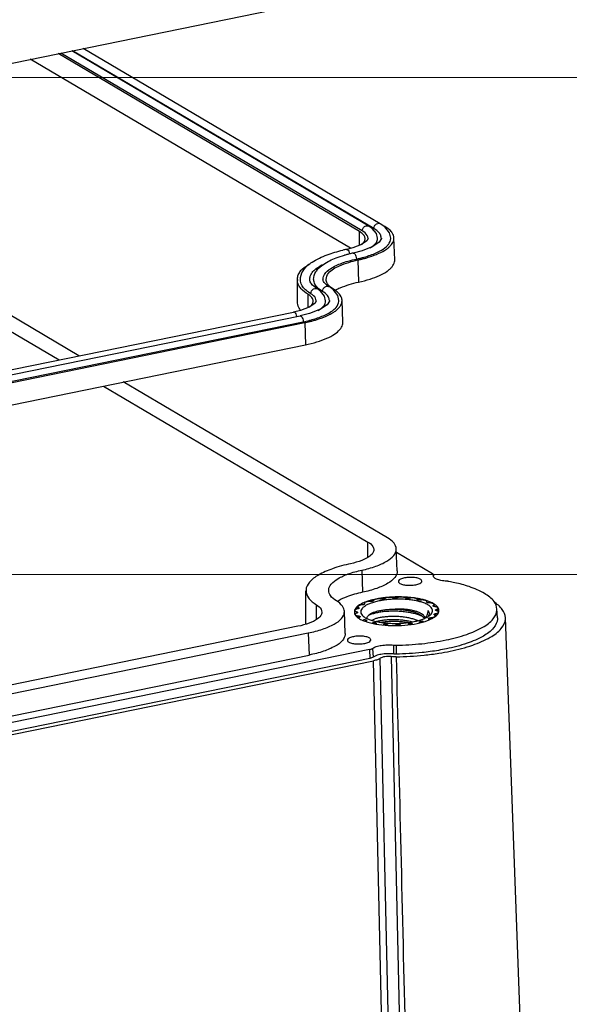
# Model space of a CAD drawing. Units: millimetres. Extents: x 7637 to 8229, y 1239 to 1650.
# Drawn here: x 7987 to 8005, y 1293 to 1324 of the extents above; entities that cross this region are included whole.
import ezdxf

# ---------------------------------------------------------------- set-up
doc = ezdxf.new("R2010")
doc.units = ezdxf.units.MM
doc.layers.add('from', color=7, linetype='Continuous')
doc.styles.add('FFS', font='SIMFANG.TTF', dxfattribs={"width": 0.9})
doc.dimstyles.new('YanXiu', dxfattribs={"dimtxt": 2.5, "dimasz": 2.2, "dimexe": 1, "dimexo": 0.6, "dimgap": 0.66, "dimtad": 0, "dimzin": 1, "dimdsep": 46, "dimtxsty": 'FFS', "dimcen": 0, "dimclrd": 256, "dimclre": 131, "dimclrt": 42, "dimazin": 0, "dimtfac": 1, "dimtofl": 0, "dimtmove": 0, "dimatfit": 3, "dimfxl": 0, "dimlwd": 5, "dimlwe": 5, "dimarcsym": 0})

# ---------------------------------------------------------------- blocks, each defined once
blk = doc.blocks.new('*u152')
at = {"color": 7}
for p, q in [((-3.87, -7.279), (98.303, 13.619)), ((98.181, -1.765), (78.868, 9.644)), ((98.356, -1.729), (79.042, 9.68)), ((98.77, -1.417), (79.742, 9.823)), ((99.098, -1.577), (79.785, 9.831)), ((99.513, -1.266), (80.485, 9.975)), ((97.608, -2.84), (77.09, 9.28)), ((61.521, 0.294), (78.942, -9.997)), ((80.211, -9.737), (62.813, 0.541)), ((98.184, -2.639), (98.181, -1.765)), ((98.981, -1.563), (98.77, -1.417)), ((99.258, -1.894), (98.981, -1.563)), ((99.335, -2.197), (99.258, -1.894)), ((99.797, -1.465), (99.512, -1.265)), ((99.797, -1.434), (99.512, -1.266)), ((100.103, -1.847), (99.797, -1.465)), ((100.185, -2.181), (100.103, -1.847)), ((98.643, -2.366), (98.313, -2.589)), ((99.446, -2.448), (99.026, -2.734)), ((100.435, -3.582), (100.385, -2.171)), ((97.337, -2.909), (97.338, -2.909)), ((97.754, -2.804), (97.338, -2.909)), ((98.313, -2.589), (97.754, -2.804)), ((97.766, -3.15), (97.767, -3.15)), ((98.355, -2.998), (97.767, -3.15)), ((99.026, -2.734), (98.355, -2.998)), ((98.082, -3.585), (98.12, -5.004)), ((94.189, -4.853), (94.189, -6.265)), ((95.484, -5.446), (95.484, -5.446)), ((95.678, -5.586), (95.484, -5.446)), ((95.941, -5.915), (95.678, -5.586)), ((96.235, -5.299), (96.235, -5.299)), ((96.498, -5.493), (96.235, -5.299)), ((96.787, -5.871), (96.498, -5.493)), ((94.887, -6.635), (94.884, -5.787)), ((96.01, -6.203), (95.941, -5.915)), ((96.86, -6.187), (96.787, -5.871)), ((97.111, -7.587), (97.06, -6.176)), ((-1.643, -26.479), (93.956, -6.926)), ((94.39, -6.82), (93.956, -6.926)), ((93.956, -6.926), (93.956, -6.926)), ((94.964, -6.606), (94.39, -6.82)), ((95.311, -6.378), (94.964, -6.606)), ((95.672, -6.754), (94.982, -7.018)), ((96.111, -6.463), (95.672, -6.754)), ((-1.229, -26.724), (94.369, -7.17)), ((-1.023, -27.104), (94.575, -7.55)), ((94.982, -7.018), (94.369, -7.17)), ((94.369, -7.17), (94.369, -7.17)), ((-0.926, -27.161), (94.673, -7.608)), ((94.673, -7.608), (94.711, -9.027)), ((-0.888, -28.58), (94.711, -9.027)), ((81.778, -11.672), (98.719, -21.679)), ((99.965, -21.406), (83.047, -11.412)), ((98.712, -22.651), (98.719, -21.679)), ((100.594, -23.529), (100.533, -22.115)), ((100.543, -22.336), (102.857, -23.703)), ((98.326, -23.482), (98.376, -24.898)), ((102.908, -23.852), (102.914, -23.8)), ((102.914, -23.8), (102.918, -23.778)), ((102.914, -23.8), (102.917, -23.851)), ((94.75, -26.937), (94.751, -24.798)), ((95.42, -26.643), (95.424, -25.702)), ((98.079, -25.958), (98.077, -25.818)), ((98.134, -25.938), (98.133, -25.877)), ((98.494, -25.671), (98.486, -25.675)), ((98.494, -25.67), (98.492, -25.602)), ((98.506, -25.632), (98.512, -25.646)), ((98.506, -25.659), (98.506, -25.632)), ((102.481, -25.529), (102.493, -25.493)), ((102.485, -25.517), (102.485, -25.537)), ((102.494, -25.548), (102.493, -25.493)), ((102.909, -25.74), (102.91, -25.794)), ((102.955, -25.813), (102.953, -25.684)), ((97.27, -27.534), (97.209, -26.12)), ((97.876, -26.281), (97.872, -26.064)), ((97.999, -26.236), (97.997, -26.146)), ((98.057, -26.192), (98.058, -26.194)), ((98.057, -26.192), (98.057, -26.194)), ((98.114, -26.537), (98.112, -26.412)), ((98.16, -25.905), (98.154, -25.92)), ((98.204, -26.489), (98.204, -26.441)), ((98.212, -26.449), (98.213, -26.482)), ((102.95, -26.327), (102.956, -26.312)), ((102.956, -26.34), (102.956, -26.312)), ((102.962, -26.304), (102.963, -26.346)), ((103.047, -26.27), (103.05, -26.421)), ((103.052, -26.04), (103.052, -26.038)), ((103.103, -25.999), (103.104, -26.084)), ((103.214, -26.129), (103.21, -25.917)), ((107.016, -26.535), (106.985, -25.971)), ((94.233, -27.082), (-1.365, -46.635)), ((98.467, -26.718), (98.466, -26.649)), ((98.583, -26.766), (98.581, -26.666)), ((98.596, -26.673), (98.598, -26.772)), ((98.628, -26.703), (98.617, -26.739)), ((98.618, -26.78), (98.617, -26.739)), ((99.025, -26.885), (99.024, -26.834)), ((99.153, -26.912), (99.151, -26.838)), ((99.172, -26.842), (99.173, -26.916)), ((99.238, -26.879), (99.239, -26.93)), ((99.733, -26.992), (99.732, -26.948)), ((99.86, -27.002), (99.859, -26.939)), ((99.883, -26.941), (99.884, -27.004)), ((99.98, -26.968), (99.981, -27.012)), ((100.521, -27.024), (100.521, -26.981)), ((100.636, -27.02), (100.635, -26.959)), ((100.659, -26.959), (100.661, -27.02)), ((100.778, -26.974), (100.779, -27.016)), ((101.313, -26.975), (101.313, -26.93)), ((101.404, -26.962), (101.403, -26.897)), ((101.426, -26.894), (101.427, -26.959)), ((101.555, -26.896), (101.555, -26.941)), ((102.031, -26.852), (102.03, -26.798)), ((102.09, -26.836), (102.088, -26.759)), ((102.107, -26.753), (102.109, -26.83)), ((102.233, -26.741), (102.234, -26.795)), ((102.604, -26.6), (102.597, -26.586)), ((102.618, -26.669), (102.617, -26.63)), ((102.625, -26.665), (102.623, -26.557)), ((102.637, -26.55), (102.639, -26.658)), ((102.748, -26.526), (102.749, -26.601)), ((109.586, -82.412), (107.527, -26.539)), ((-0.618, -47.045), (94.9, -27.508)), ((94.9, -27.508), (94.961, -28.922)), ((100.363, -28.284), (100.366, -28.856)), ((100.518, -28.291), (100.528, -28.862)), ((98.814, -28.574), (-3.349, -49.47)), ((-0.602, -48.468), (94.961, -28.922)), ((98.814, -28.574), (98.834, -29.145)), ((99.015, -28.498), (99.044, -29.065)), ((100.205, -29.021), (101.356, -79.302)), ((98.834, -29.145), (-3.328, -50.041)), ((-3.078, -50.187), (99.08, -29.292)), ((99.206, -34.751), (99.08, -29.292)), ((100.654, -79.412), (99.5, -29.133)), ((100.235, -79.573), (99.206, -34.751))]:
    blk.add_line(p, q, dxfattribs=at)
for points in [[(98.735, -2.202), (98.735, -2.22), (98.643, -2.366)], [(99.585, -2.184), (99.584, -2.217), (99.446, -2.448)], [(95.41, -6.207), (95.41, -6.226), (95.311, -6.378)], [(96.26, -6.188), (96.259, -6.223), (96.111, -6.463)]]:
    blk.add_lwpolyline(points, dxfattribs=at)
for centre, radius, start, end in [((99.846, -2.19), 0.539, 353.73644, 2.0021), ((99.698, -13.955), 11.296, 102.06324, 103.19702), ((99.737, -12.375), 9.433, 102.05697, 103.53963), ((97.821, -1.125), 1.988, 301.43275, 307.07516), ((99.388, -10.958), 7.974, 104.22025, 105.83282), ((99.55, -11.59), 8.627, 103.55299, 104.23139), ((96.156, 5.026), 8.746, 282.04172, 283.94107), ((96.176, 5.333), 9.12, 282.06209, 283.36751), ((96.469, 3.758), 7.441, 283.95465, 285.62893), ((96.376, 4.493), 8.256, 283.36633, 284.87447), ((96.376, -4.948), 1.16, 142.97202, 148.67286), ((95.093, -4.833), 0.892, 181.19337, 184.95459), ((96.344, -4.486), 1.226, 227.4774, 228.28494), ((96.96, -4.523), 1.028, 223.83709, 227.35442), ((96.539, -6.195), 0.522, 0.42726, 2.09692), ((94.388, -4.943), 2.203, 300.98792, 305.37649), ((92.832, 1.012), 8.738, 281.50738, 284.07685), ((92.835, 1.396), 9.19, 281.53688, 283.48535), ((93.161, -0.319), 7.367, 284.11556, 285.67406), ((93.056, 0.467), 8.234, 283.49876, 284.89263), ((93.423, -1.242), 6.408, 285.64287, 288.8769), ((101.642, -36.141), 12.147, 77.44769, 79.24984), ((100.571, -32.044), 6.841, 96.55817, 98.60905), ((100.646, -32.698), 7.499, 94.7025, 96.55874), ((100.681, -33.094), 7.896, 92.54715, 94.71571), ((100.683, -33.141), 7.943, 90.68574, 92.54763), ((100.683, -33.176), 7.978, 88.58845, 90.68575), ((100.691, -32.911), 7.713, 86.71119, 88.60003), ((100.719, -32.424), 7.225, 84.73455, 86.71049), ((100.762, -31.968), 6.768, 82.06422, 84.73989), ((98.161, -27.642), 2.564, 120.84796, 123.15639), ((98.879, -26.85), 1.335, 126.03124, 128.02684), ((99.602, -28.27), 2.935, 110.65258, 112.63227), ((99.325, -27.305), 1.833, 117.22371, 117.69983), ((100.135, -29.876), 4.627, 103.39286, 106.00872), ((100.105, -29.361), 4.036, 105.5808, 105.86213), ((100.313, -30.618), 5.391, 101.53797, 103.40575), ((100.474, -31.408), 6.197, 98.5982, 101.53342), ((100.569, -31.577), 6.302, 97.8685, 98.07754), ((100.674, -32.657), 7.387, 91.551, 91.73902), ((100.709, -31.913), 6.642, 85.32653, 85.52836), ((100.872, -31.184), 5.976, 80.25552, 82.07579), ((101.04, -30.212), 4.989, 77.7482, 80.26662), ((101.017, -29.81), 4.516, 77.96524, 78.22627), ((101.454, -28.572), 3.297, 71.32299, 73.31662), ((101.676, -27.601), 2.207, 67.26765, 67.68841), ((102.405, -26.336), 0.74, 47.36726, 48.23884), ((102.093, -27.11), 1.697, 58.76987, 60.63991), ((98.169, -26.138), 0.32, 164.03239, 166.13744), ((98.269, -26.148), 0.421, 197.36313, 204.06596), ((98.252, -26.156), 0.402, 204.09173, 206.63335), ((98.344, -26.156), 0.289, 185.44481, 187.07723), ((98.01, -25.637), 0.329, 279.18599, 282.15782), ((98.598, -26.295), 0.581, 139.79222, 140.8162), ((98.705, -25.896), 0.74, 227.36726, 228.23884), ((101.334, -28.254), 2.004, 63.4164, 67.25775), ((102.512, -25.937), 0.581, 319.79222, 320.8162), ((102.292, -25.462), 1.235, 307.14575, 308.06548), ((102.766, -26.076), 0.289, 5.44481, 7.07723), ((102.857, -26.076), 0.402, 24.09471, 26.63336), ((102.942, -26.095), 0.318, 341.22194, 346.14423), ((102.869, -26.084), 0.393, 356.18097, 2.52716), ((99.078, -25.015), 1.821, 239.45839, 240.60477), ((99.254, -24.704), 2.177, 240.59889, 244.48576), ((99.434, -24.631), 2.207, 247.26765, 247.68841), ((100.093, -22.422), 4.516, 257.96524, 258.22627), ((100.4, -20.319), 6.642, 265.32653, 265.52836), ((100.435, -19.575), 7.387, 271.551, 271.73902), ((100.541, -20.655), 6.302, 277.8685, 278.07754), ((101.004, -22.871), 4.036, 285.5808, 285.86213), ((102.17, -26.558), 0.193, 357.98231, 1.18405), ((101.785, -24.927), 1.833, 297.22371, 297.69983)]:
    blk.add_arc(centre, radius, start, end, dxfattribs=at)
for points, start_tangent, end_tangent in [([(99.274, -1.272), (99.436, -1.239), (99.512, -1.266)], (0.875187, 0.483784), (0.86364, -0.504109)), ([(98.48, -2.035), (98.469, -2.017), (98.398, -1.929), (98.181, -1.765)], (-0.515918, 0.856638), (-0.861, 0.508605)), ([(98.356, -1.729), (98.403, -1.553), (98.532, -1.424), (98.694, -1.391), (98.769, -1.418)], (-0.018287, 0.999833), (0.863798, -0.503838)), ([(98.728, -2.202), (98.676, -2.018), (98.356, -1.729)], (-0.065435, 0.997857), (-0.861, 0.508605)), ([(99.098, -1.577), (99.145, -1.401), (99.274, -1.272)], (-0.018287, 0.999833), (0.875187, 0.483784)), ([(99.437, -1.841), (99.098, -1.577)], (-0.641208, 0.767367), (-0.861, 0.508605)), ([(99.509, -1.948), (99.437, -1.841)], (-0.466191, 0.884684), (-0.641208, 0.767367)), ([(100.057, -1.616), (99.797, -1.434)], (-0.766184, 0.642621), (-0.861, 0.508605)), ([(100.24, -1.803), (100.157, -1.708), (100.057, -1.616)], (-0.607978, 0.793954), (-0.766184, 0.642621)), ([(100.385, -2.171), (100.384, -2.153), (100.351, -2.001), (100.275, -1.852), (100.24, -1.803)], (-0.035422, 0.999372), (-0.607978, 0.793954)), ([(98.309, -2.597), (98.436, -2.471), (98.528, -2.289), (98.535, -2.22)], (0.780278, 0.625433), (0.000127, 1)), ([(98.535, -2.22), (98.535, -2.198), (98.515, -2.106), (98.48, -2.035)], (0.000127, 1), (-0.515918, 0.856638)), ([(99.185, -2.564), (99.313, -2.343), (99.327, -2.198)], (0.671737, 0.74079), (-0.050261, 0.998736)), ([(99.576, -2.185), (99.509, -1.948)], (-0.06515, 0.997875), (-0.466191, 0.884684)), ([(99.976, -2.654), (100.028, -2.593), (100.185, -2.206), (100.185, -2.181)], (0.668785, 0.743456), (-0.035207, 0.99938)), ([(100.067, -2.767), (100.081, -2.754), (100.22, -2.607), (100.373, -2.305), (100.382, -2.249)], (0.749932, 0.661515), (0.108696, 0.994075)), ([(94.993, -3.834), (95.139, -3.731), (96.103, -3.259), (97.119, -2.958)], (0.799056, 0.601256), (0.973551, 0.228469)), ([(97.338, -2.91), (97.348, -2.907), (97.442, -2.96), (97.451, -2.97)], (0.956205, 0.292696), (0.637486, -0.770462)), ([(97.451, -2.97), (97.52, -3.105)], (0.637486, -0.770462), (0.300232, -0.953866)), ([(97.52, -3.105), (97.541, -3.189)], (0.300232, -0.953866), (0.187245, -0.982313)), ([(97.767, -3.151), (97.777, -3.148), (97.871, -3.201), (97.949, -3.346), (97.981, -3.528)], (0.955953, 0.29352), (0.018287, -0.999833)), ([(98.473, -3.408), (98.887, -3.277), (99.586, -2.957), (99.976, -2.654)], (0.962942, 0.269709), (0.668785, 0.743456)), ([(98.495, -3.486), (98.811, -3.395), (99.424, -3.163), (99.901, -2.897), (100.067, -2.767)], (0.966435, 0.256909), (0.749932, 0.661515)), ([(99.02, -2.711), (99.185, -2.564)], (0.797404, 0.603446), (0.671737, 0.74079)), ([(95.45, -4.249), (95.863, -3.872), (96.692, -3.457)], (0.601543, 0.79884), (0.936701, 0.350131)), ([(95.848, -4.84), (95.872, -4.644), (96.232, -4.209), (96.958, -3.826), (97.981, -3.528)], (-0.044212, 0.999022), (0.977882, 0.20916)), ([(96.049, -4.841), (96.196, -4.438), (96.903, -3.954), (98.082, -3.585)], (0.03893, 0.999242), (0.977882, 0.20916)), ([(96.692, -3.457), (97.212, -3.287)], (0.936701, 0.350131), (0.961995, 0.273068)), ([(98.12, -5.004), (98.853, -4.813), (99.47, -4.579), (99.949, -4.312), (100.13, -4.168), (100.27, -4.021), (100.423, -3.717), (100.435, -3.582)], (0.977882, 0.20916), (-0.035423, 0.999372)), ([(94.235, -4.601), (94.367, -4.346)], (0.291281, 0.956637), (0.597394, 0.801948)), ([(94.367, -4.346), (94.733, -4.001), (94.993, -3.827)], (0.597394, 0.801948), (0.855423, 0.51793)), ([(94.389, -4.861), (94.566, -4.278)], (-0.018547, 0.999828), (0.533827, 0.845594)), ([(94.566, -4.278), (94.993, -3.834)], (0.533827, 0.845594), (0.799056, 0.601256)), ([(95.028, -4.622), (95.46, -4.102), (95.81, -3.88)], (0.291281, 0.956637), (0.877329, 0.47989)), ([(95.238, -4.845), (95.385, -4.345)], (-0.015268, 0.999883), (0.519258, 0.854617)), ([(94.201, -4.852), (94.235, -4.601)], (-0.020704, 0.999786), (0.291281, 0.956637)), ([(94.433, -5.432), (94.287, -5.216), (94.204, -4.91)], (-0.664422, 0.747358), (-0.08626, 0.996273)), ([(94.547, -5.309), (94.483, -5.2), (94.401, -4.861)], (-0.563012, 0.826449), (-0.034984, 0.999388)), ([(95.089, -5.107), (94.99, -4.858)], (-0.56719, 0.823587), (-0.079018, 0.996873)), ([(95, -4.858), (95.028, -4.622)], (-0.044777, 0.998997), (0.291281, 0.956637)), ([(95.319, -5.135), (95.249, -4.845)], (-0.432068, 0.901841), (-0.033713, 0.999432)), ([(95.857, -4.916), (95.84, -4.841)], (-0.338767, 0.94087), (-0.08363, 0.996497)), ([(96.235, -5.299), (95.915, -5.025), (95.857, -4.916)], (-0.849269, 0.527961), (-0.338767, 0.94087)), ([(96.061, -4.968), (96.049, -4.841)], (-0.22928, 0.973361), (0.03893, 0.999242)), ([(96.219, -5.235), (96.061, -4.968)], (-0.691934, 0.721961), (-0.22928, 0.973361)), ([(96.949, -5.37), (98.12, -5.004)], (0.92434, 0.381569), (0.977882, 0.20916)), ([(94.884, -5.787), (94.433, -5.432)], (-0.849269, 0.527961), (-0.664422, 0.747358)), ([(95.061, -5.753), (94.547, -5.309)], (-0.849269, 0.527961), (-0.563012, 0.826449)), ([(95.061, -5.753), (95.109, -5.577), (95.239, -5.448), (95.403, -5.416), (95.483, -5.446)], (-0.018287, 0.999833), (0.852833, -0.522184)), ([(95.484, -5.446), (95.089, -5.107)], (-0.849269, 0.527961), (-0.56719, 0.823587)), ([(95.411, -5.279), (95.319, -5.135)], (-0.626736, 0.779232), (-0.432068, 0.901841)), ([(95.516, -5.39), (95.411, -5.279)], (-0.736977, 0.675918), (-0.626736, 0.779232)), ([(95.812, -5.606), (95.529, -5.401)], (-0.849269, 0.527961), (-0.74643, 0.665464)), ([(95.812, -5.606), (95.859, -5.43), (95.99, -5.302)], (-0.018287, 0.999833), (0.879926, 0.475111)), ([(96.135, -5.873), (95.812, -5.606)], (-0.60903, 0.793147), (-0.849269, 0.527961)), ([(95.99, -5.302), (96.154, -5.27), (96.234, -5.3)], (0.879926, 0.475111), (0.852685, -0.522425)), ([(96.519, -5.468), (96.264, -5.279)], (-0.849269, 0.527961), (-0.734952, 0.678119)), ([(96.749, -5.635), (96.519, -5.468)], (-0.756875, 0.65356), (-0.849269, 0.527961)), ([(96.62, -5.525), (96.949, -5.37)], (0.869025, 0.494768), (0.92434, 0.381569)), ([(96.939, -5.84), (96.861, -5.744), (96.749, -5.635)], (-0.57282, 0.819681), (-0.756875, 0.65356)), ([(94.288, -6.629), (94.202, -6.264)], (-0.432068, 0.901841), (-0.020704, 0.999786)), ([(95.166, -6.059), (95.09, -5.953), (94.884, -5.787)], (-0.474104, 0.880469), (-0.849269, 0.527961)), ([(94.973, -6.611), (95.095, -6.496), (95.198, -6.314), (95.211, -6.225)], (0.788097, 0.615551), (-0.000396, 1)), ([(95.403, -6.207), (95.363, -6.044), (95.061, -5.753)], (-0.050688, 0.998715), (-0.849269, 0.527961)), ([(95.211, -6.225), (95.211, -6.223), (95.197, -6.131), (95.166, -6.059)], (-0.000396, 1), (-0.474104, 0.880469)), ([(95.979, -6.374), (96.002, -6.203)], (0.308639, 0.951179), (-0.034247, 0.999413)), ([(96.2, -5.979), (96.135, -5.873)], (-0.42112, 0.907005), (-0.60903, 0.793147)), ([(96.251, -6.189), (96.2, -5.979)], (-0.050565, 0.998721), (-0.42112, 0.907005)), ([(96.639, -6.672), (96.677, -6.629), (96.858, -6.243), (96.859, -6.187)], (0.681242, 0.732058), (-0.04552, 0.998963)), ([(96.727, -6.786), (96.869, -6.645), (96.976, -6.495), (97.04, -6.343), (97.06, -6.191)], (0.757602, 0.652717), (-0.007425, 0.999972)), ([(97.06, -6.176), (97.037, -6.039), (96.97, -5.889), (96.939, -5.84)], (-0.036559, 0.999332), (-0.57282, 0.819681)), ([(93.956, -6.927), (93.966, -6.925), (94.056, -6.978)], (0.957053, 0.289914), (0.656336, -0.754469)), ([(94.42, -6.829), (94.288, -6.629)], (-0.648593, 0.761135), (-0.432068, 0.901841)), ([(95.172, -7.491), (95.412, -7.423), (96.04, -7.195), (96.532, -6.932), (96.727, -6.786)], (0.966367, 0.257168), (0.757602, 0.652717)), ([(95.496, -7.305), (96.213, -6.99), (96.639, -6.672)], (0.945962, 0.324277), (0.681242, 0.732058)), ([(95.664, -6.739), (95.979, -6.374)], (0.815118, 0.579294), (0.308639, 0.951179)), ([(94.056, -6.978), (94.131, -7.124)], (0.656336, -0.754469), (0.288519, -0.957474)), ([(94.131, -7.124), (94.151, -7.207)], (0.288519, -0.957474), (0.182875, -0.983136)), ([(94.37, -7.171), (94.379, -7.169), (94.469, -7.222), (94.544, -7.368), (94.575, -7.55)], (0.956809, 0.290718), (0.018287, -0.999833)), ([(94.711, -9.027), (95.454, -8.841), (96.085, -8.611), (96.58, -8.347), (96.919, -8.058), (97.026, -7.908), (97.091, -7.755), (97.111, -7.602), (97.111, -7.587)], (0.979717, 0.200388), (-0.036558, 0.999332)), ([(100.533, -22.115), (100.39, -21.757), (99.965, -21.406)], (-0.055299, 0.99847), (-0.861, 0.508605)), ([(98.719, -21.679), (99.038, -21.966), (99.092, -22.169)], (0.861, -0.508605), (0.026715, -0.999643)), ([(99.092, -22.169), (99.079, -22.28), (98.835, -22.585), (98.327, -22.857), (97.612, -23.065)], (0.026715, -0.999643), (-0.977882, -0.20916)), ([(98.326, -23.482), (99.227, -23.23), (99.937, -22.904), (100.378, -22.536), (100.534, -22.147), (100.533, -22.115)], (0.977404, 0.211381), (-0.055299, 0.99847)), ([(97.612, -23.065), (96.449, -23.387), (95.55, -23.794), (94.971, -24.26), (94.752, -24.755), (94.752, -24.798)], (-0.977882, -0.20916), (0.016306, -0.999867)), ([(96.205, -24.792), (96.205, -24.739), (96.369, -24.372), (96.797, -24.026), (97.459, -23.724), (98.326, -23.482)], (-0.055665, 0.99845), (0.977404, 0.211381)), ([(100.594, -23.529), (100.595, -23.563), (100.438, -23.952), (99.994, -24.321), (99.28, -24.647), (98.376, -24.898)], (0.056028, -0.998429), (-0.97767, -0.210147)), ([(101.057, -23.982), (100.807, -24.062), (100.682, -24.169), (100.679, -24.212)], (-0.979717, -0.200388), (0.100722, -0.994915)), ([(102.166, -24.186), (102.142, -24.114), (101.981, -24.019), (101.71, -23.959), (101.381, -23.945), (101.057, -23.982)], (-0.078532, 0.996912), (-0.979717, -0.200388)), ([(102.918, -23.778), (102.916, -23.766), (102.896, -23.733), (102.857, -23.703)], (-0.049988, 0.99875), (-0.861, 0.508605)), ([(102.92, -23.894), (102.909, -23.852)], (-0.353058, 0.935601), (-0.104092, 0.994568)), ([(102.941, -23.936), (102.92, -23.894)], (-0.552218, 0.8337), (-0.353058, 0.935601)), ([(103.11, -24.056), (102.941, -23.936)], (-0.923438, 0.383747), (-0.552218, 0.8337)), ([(100.679, -24.212), (100.703, -24.28), (100.864, -24.376), (101.135, -24.436), (101.463, -24.45), (101.787, -24.413)], (0.100722, -0.994915), (0.979717, 0.200388)), ([(101.787, -24.413), (102.037, -24.332), (102.163, -24.226), (102.166, -24.186)], (0.979717, 0.200388), (-0.078532, 0.996912)), ([(103.397, -24.143), (103.11, -24.056)], (-0.978866, 0.204502), (-0.923438, 0.383747)), ([(103.762, -24.189), (103.397, -24.143)], (-0.998261, 0.058947), (-0.978866, 0.204502)), ([(103.908, -24.206), (103.862, -24.199), (103.813, -24.193), (103.762, -24.189)], (-0.982351, 0.187045), (-0.998261, 0.058947)), ([(106.983, -25.972), (106.796, -25.49), (106.194, -24.98), (105.203, -24.538), (104.282, -24.284)], (-0.074463, 0.997224), (-0.975982, 0.217849)), ([(94.752, -24.798), (94.907, -25.246), (95.424, -25.702)], (0.016306, -0.999867), (0.849269, -0.527961)), ([(96.697, -25.445), (96.315, -25.103), (96.205, -24.792)], (-0.846168, 0.532916), (-0.055665, 0.99845)), ([(98.376, -24.898), (97.359, -25.195), (96.847, -25.441)], (-0.97767, -0.210147), (-0.858433, -0.512926)), ([(100.331, -25.258), (100.27, -25.241), (100.196, -25.23), (100.116, -25.226), (100.034, -25.229), (99.956, -25.239), (99.888, -25.255), (99.834, -25.277), (99.797, -25.302)], (-0.938739, 0.344629), (-0.711141, -0.70305)), ([(100.589, -25.251), (100.557, -25.262), (100.518, -25.269), (100.474, -25.273)], (-0.907773, -0.419462), (-0.999634, -0.027067)), ([(101.13, -25.264), (101.088, -25.241), (101.029, -25.223), (100.958, -25.21), (100.878, -25.205), (100.796, -25.206), (100.717, -25.215), (100.647, -25.23), (100.589, -25.251)], (-0.794394, 0.607403), (-0.907773, -0.419462)), ([(95.424, -25.702), (95.725, -25.991), (95.766, -26.174)], (0.849269, -0.527961), (0.012025, -0.999928)), ([(97.208, -26.12), (97.093, -25.8), (96.697, -25.445)], (-0.066597, 0.99778), (-0.846168, 0.532916)), ([(98.056, -25.798), (97.861, -26.05)], (-0.787214, -0.61668), (-0.275186, -0.961391)), ([(98.362, -25.706), (98.282, -25.714), (98.21, -25.728), (98.15, -25.748), (98.106, -25.772), (98.081, -25.799), (98.077, -25.818)], (-0.998839, -0.048177), (-0.006393, -0.99998)), ([(98.077, -25.818), (98.078, -25.826), (98.095, -25.853), (98.133, -25.877)], (-0.006393, -0.99998), (0.905118, -0.42516)), ([(98.472, -25.561), (98.094, -25.77)], (-0.922704, -0.385509), (-0.808223, -0.588876)), ([(98.133, -25.877), (98.153, -25.89), (98.16, -25.905), (98.16, -25.905)], (0.905118, -0.42516), (0.009678, -0.999953)), ([(98.495, -25.804), (98.469, -25.823), (98.343, -25.939), (98.272, -26.06), (98.257, -26.182), (98.298, -26.303), (98.396, -26.418), (98.414, -26.434)], (-0.819827, -0.572611), (0.762922, -0.64649)), ([(98.473, -25.682), (98.443, -25.694), (98.405, -25.702), (98.362, -25.706)], (-0.885385, -0.464858), (-0.998839, -0.048177)), ([(98.876, -25.491), (98.795, -25.489), (98.714, -25.495), (98.64, -25.508), (98.577, -25.527), (98.529, -25.55), (98.5, -25.577), (98.492, -25.602)], (-0.998247, 0.059191), (0.001268, -0.999999)), ([(98.492, -25.602), (98.493, -25.604), (98.506, -25.632)], (0.001268, -0.999999), (0.672141, -0.740423)), ([(98.512, -25.646), (98.512, -25.646), (98.506, -25.661), (98.494, -25.671)], (0.027403, -0.999624), (-0.848714, -0.528853)), ([(99.436, -25.455), (99.135, -25.527), (98.87, -25.614), (98.646, -25.714), (98.495, -25.804)], (-0.979717, -0.200388), (-0.819827, -0.572611)), ([(98.859, -25.428), (98.567, -25.524)], (-0.961044, -0.276394), (-0.935468, -0.35341)), ([(99.002, -25.479), (98.964, -25.487), (98.921, -25.491), (98.876, -25.491)], (-0.96192, -0.273331), (-0.998247, 0.059191)), ([(99.079, -25.434), (99.072, -25.448), (99.052, -25.462), (99.021, -25.473)], (-0.060311, -0.99818), (-0.963251, -0.268604)), ([(99.555, -25.336), (99.48, -25.327), (99.399, -25.324), (99.317, -25.328), (99.241, -25.34), (99.175, -25.358), (99.124, -25.38), (99.092, -25.406), (99.079, -25.434)], (-0.983552, 0.180625), (-0.060311, -0.99818)), ([(102.497, -25.668), (102.364, -25.607), (102.12, -25.521), (101.837, -25.45), (101.522, -25.395), (101.184, -25.358), (100.83, -25.34), (100.47, -25.34), (100.111, -25.36), (99.764, -25.399), (99.436, -25.455)], (-0.887952, 0.459937), (-0.979717, -0.200388)), ([(99.684, -25.338), (99.64, -25.342), (99.596, -25.341), (99.555, -25.336)], (-0.990078, -0.140516), (-0.983552, 0.180625)), ([(99.797, -25.302), (99.777, -25.316), (99.745, -25.327), (99.706, -25.335)], (-0.711141, -0.70305), (-0.990584, -0.136903)), ([(100.45, -25.273), (100.406, -25.272), (100.365, -25.267), (100.331, -25.258)], (-0.999539, -0.030347), (-0.938739, 0.344629)), ([(101.227, -25.291), (101.187, -25.286), (101.153, -25.276), (101.13, -25.264)], (-0.996956, 0.077968), (-0.794394, 0.607403)), ([(101.378, -25.284), (101.338, -25.291), (101.294, -25.294), (101.25, -25.293)], (-0.969816, -0.243839), (-0.996675, 0.081479)), ([(101.872, -25.353), (101.854, -25.327), (101.815, -25.303), (101.76, -25.283), (101.691, -25.27), (101.612, -25.263), (101.531, -25.263), (101.45, -25.27), (101.378, -25.284)], (-0.270987, 0.962583), (-0.969816, -0.243839)), ([(101.938, -25.39), (101.905, -25.38), (101.883, -25.368), (101.872, -25.353)], (-0.97896, 0.204053), (-0.270987, 0.962583)), ([(102.086, -25.398), (102.042, -25.401), (101.998, -25.4), (101.958, -25.394)], (-0.993057, -0.117637), (-0.97802, 0.208511)), ([(102.493, -25.493), (102.492, -25.49), (102.478, -25.463), (102.444, -25.438), (102.392, -25.417), (102.325, -25.402), (102.248, -25.394), (102.167, -25.393), (102.086, -25.398)], (-0.001621, 0.999999), (-0.993057, -0.117637)), ([(102.401, -25.414), (102.099, -25.336)], (-0.957762, 0.287564), (-0.97708, 0.212872)), ([(102.493, -25.548), (102.492, -25.547), (102.482, -25.532), (102.482, -25.529)], (-0.785452, 0.618922), (0.007237, 0.999974)), ([(102.514, -25.559), (102.493, -25.548)], (-0.925126, 0.379659), (-0.785452, 0.618922)), ([(102.706, -26.356), (102.767, -26.293), (102.838, -26.172), (102.853, -26.05), (102.811, -25.929), (102.714, -25.814), (102.564, -25.705), (102.497, -25.668)], (0.739185, 0.673503), (-0.887952, 0.459937)), ([(102.925, -25.631), (102.51, -25.449)], (-0.871027, 0.491234), (-0.94718, 0.320702)), ([(102.644, -25.583), (102.6, -25.581), (102.561, -25.575), (102.529, -25.566)], (-0.999957, -0.009287), (-0.922313, 0.386443)), ([(102.953, -25.684), (102.943, -25.659), (102.913, -25.634), (102.864, -25.612), (102.8, -25.596), (102.725, -25.586), (102.644, -25.583)], (-0.032936, 0.999457), (-0.999957, -0.009287)), ([(102.888, -25.766), (102.893, -25.754), (102.909, -25.74)], (0.014939, 0.999888), (0.861962, 0.506973)), ([(102.898, -25.783), (102.889, -25.769), (102.888, -25.766)], (-0.745896, 0.666063), (0.014939, 0.999888)), ([(102.955, -25.813), (102.927, -25.804), (102.906, -25.791)], (-0.971449, 0.237248), (-0.735677, 0.677332)), ([(102.909, -25.74), (102.941, -25.714), (102.953, -25.686), (102.953, -25.684)], (0.861962, 0.506973), (-0.032936, 0.999457)), ([(102.998, -25.82), (102.959, -25.814), (102.955, -25.813)], (-0.994904, 0.100829), (-0.971449, 0.237248)), ([(103.077, -25.731), (102.973, -25.659)], (-0.781692, 0.623665), (-0.854524, 0.519411)), ([(103.209, -25.917), (103.204, -25.897), (103.178, -25.871), (103.132, -25.849), (103.071, -25.831), (102.998, -25.82)], (-0.044884, 0.998992), (-0.994904, 0.100829)), ([(103.217, -25.896), (103.077, -25.731)], (-0.448381, 0.893843), (-0.781692, 0.623665)), ([(107.14, -25.793), (106.853, -25.564)], (-0.719923, 0.694054), (-0.829899, 0.557914)), ([(107.324, -26.006), (107.14, -25.793)], (-0.574348, 0.818611), (-0.719923, 0.694054)), ([(95.766, -26.174), (95.747, -26.306), (95.484, -26.61), (94.96, -26.879), (94.233, -27.082)], (0.012025, -0.999928), (-0.979717, -0.200388)), ([(94.9, -27.508), (95.819, -27.264), (96.553, -26.944), (97.022, -26.58), (97.207, -26.192), (97.208, -26.12)], (0.979717, 0.200388), (-0.066597, 0.99778)), ([(97.858, -26.061), (97.848, -26.165)], (-0.239686, -0.970851), (0.043412, -0.999057)), ([(97.848, -26.165), (97.868, -26.274)], (0.043412, -0.999057), (0.298847, -0.954301)), ([(98.062, -25.962), (97.992, -25.977), (97.935, -25.998), (97.895, -26.023), (97.875, -26.05), (97.873, -26.064)], (-0.987038, -0.160484), (0.020737, -0.999785)), ([(97.873, -26.064), (97.876, -26.078), (97.897, -26.104), (97.939, -26.127), (97.997, -26.146)], (0.020737, -0.999785), (0.972353, -0.233518)), ([(97.893, -26.336), (98.153, -26.583)], (0.448381, -0.893843), (0.861023, -0.508566)), ([(98.007, -26.233), (97.953, -26.255), (97.917, -26.28), (97.901, -26.307), (97.9, -26.315)], (-0.953964, -0.299923), (0.044884, -0.998992)), ([(97.9, -26.315), (97.906, -26.335), (97.932, -26.361), (97.977, -26.383), (98.039, -26.401), (98.112, -26.412)], (0.044884, -0.998992), (0.994904, -0.100829)), ([(97.997, -26.146), (98.028, -26.156), (98.049, -26.169), (98.057, -26.184)], (0.972353, -0.233518), (0.094871, -0.99549)), ([(98.053, -26.207), (98.035, -26.221), (98.007, -26.233)], (-0.581491, -0.813553), (-0.953964, -0.299923)), ([(98.058, -26.194), (98.053, -26.207)], (-0.001023, -0.999999), (-0.581491, -0.813553)), ([(98.147, -25.928), (98.129, -25.942), (98.1, -25.953), (98.079, -25.959)], (-0.631767, -0.775159), (-0.977387, -0.211457)), ([(98.112, -26.412), (98.151, -26.418), (98.183, -26.428), (98.204, -26.441)], (0.994904, -0.100829), (0.735677, -0.677332)), ([(98.2, -26.492), (98.168, -26.518), (98.157, -26.546), (98.157, -26.548)], (-0.861962, -0.506973), (0.032936, -0.999457)), ([(98.221, -26.466), (98.217, -26.478), (98.2, -26.492)], (-0.014939, -0.999888), (-0.861962, -0.506973)), ([(98.212, -26.449), (98.221, -26.463), (98.221, -26.466)], (0.745896, -0.666063), (-0.014939, -0.999888)), ([(98.414, -26.434), (98.546, -26.527), (98.746, -26.625), (98.99, -26.711), (99.273, -26.782), (99.587, -26.837), (99.926, -26.874), (100.279, -26.892), (100.64, -26.892), (100.998, -26.872), (101.346, -26.833), (101.674, -26.777)], (0.762922, -0.64649), (0.979717, 0.200388)), ([(98.674, -26.59), (98.677, -26.496), (98.732, -26.4), (98.817, -26.323)], (-0.213401, 0.976965), (0.805685, 0.592344)), ([(98.83, -26.355), (98.752, -26.391), (98.73, -26.402)], (-0.920749, -0.390155), (-0.886701, -0.462343)), ([(98.817, -26.323), (98.836, -26.309), (98.986, -26.225), (99.181, -26.149), (99.414, -26.085), (99.674, -26.036)], (0.805685, 0.592344), (0.98823, 0.152975)), ([(102.108, -26.406), (102.029, -26.375), (101.762, -26.288), (101.462, -26.217), (101.138, -26.164), (100.799, -26.13), (100.453, -26.115), (100.11, -26.12), (99.78, -26.142), (99.471, -26.183), (99.192, -26.239), (98.95, -26.309), (98.83, -26.355)], (-0.921798, 0.387671), (-0.920749, -0.390155)), ([(99.695, -26.493), (99.448, -26.535), (99.229, -26.591), (99.048, -26.658), (98.963, -26.699)], (-0.990653, -0.136404), (-0.873878, -0.486146)), ([(99.674, -26.036), (99.923, -26.004), (100.186, -25.986), (100.457, -25.981)], (0.98823, 0.152975), (0.999976, -0.006869)), ([(101.665, -26.63), (101.413, -26.562), (101.14, -26.51), (100.853, -26.474), (100.557, -26.454), (100.258, -26.451), (99.967, -26.464), (99.695, -26.493)], (-0.953951, 0.299963), (-0.990653, -0.136404)), ([(102.363, -26.554), (102.34, -26.46), (102.269, -26.365), (102.153, -26.276), (101.995, -26.195), (101.799, -26.124), (101.57, -26.066), (101.314, -26.021), (101.038, -25.992), (100.75, -25.978), (100.457, -25.981)], (-0.020614, 0.999788), (-0.999341, -0.036299)), ([(100.457, -25.981), (100.758, -25.996), (101.053, -26.028), (101.337, -26.077), (101.6, -26.142), (101.831, -26.222), (102.027, -26.314), (102.123, -26.372)], (0.999758, -0.022001), (0.825605, -0.564248)), ([(100.518, -28.291), (102.168, -28.195), (103.723, -27.957), (105.044, -27.6), (106.082, -27.138), (106.74, -26.611), (106.985, -26.051), (106.983, -25.972)], (0.999898, 0.01425), (-0.074463, 0.997224)), ([(101.674, -26.777), (101.974, -26.705), (102.24, -26.618), (102.464, -26.518), (102.576, -26.454)], (0.979717, 0.200388), (0.842137, 0.539263)), ([(102.123, -26.372), (102.182, -26.416), (102.292, -26.527), (102.326, -26.579)], (0.825605, -0.564248), (0.480612, -0.876933)), ([(102.423, -26.538), (102.435, -26.518), (102.508, -26.373), (102.555, -26.224), (102.574, -26.073)], (0.528476, 0.848948), (0.030596, 0.999532)), ([(102.574, -26.073), (102.63, -26.183), (102.64, -26.297), (102.604, -26.41), (102.578, -26.453)], (0.58499, -0.81104), (-0.565264, -0.82491)), ([(102.576, -26.454), (102.641, -26.409), (102.706, -26.356)], (0.842137, 0.539263), (0.739185, 0.673503)), ([(102.748, -26.526), (102.827, -26.518), (102.9, -26.504), (102.96, -26.484), (103.004, -26.46), (103.028, -26.433), (103.033, -26.414)], (0.998839, 0.048177), (0.006393, 0.99998)), ([(102.824, -26.582), (103.016, -26.462), (103.038, -26.446)], (0.881072, 0.472982), (0.797011, 0.603965)), ([(102.977, -26.355), (102.957, -26.342), (102.95, -26.327), (102.95, -26.327)], (-0.905118, 0.42516), (-0.009678, 0.999953)), ([(102.962, -26.304), (102.98, -26.29), (103.01, -26.279), (103.047, -26.27)], (0.631767, 0.775159), (0.987038, 0.160484)), ([(103.033, -26.414), (103.032, -26.406), (103.014, -26.379), (102.977, -26.355)], (0.006393, 0.99998), (-0.905118, 0.42516)), ([(103.047, -26.27), (103.117, -26.255), (103.175, -26.234), (103.215, -26.209), (103.235, -26.182), (103.237, -26.168)], (0.987038, 0.160484), (-0.020737, 0.999785)), ([(103.052, -26.038), (103.057, -26.025), (103.074, -26.011), (103.103, -25.999)], (0.001023, 0.999999), (0.953964, 0.299923)), ([(103.112, -26.086), (103.081, -26.076), (103.061, -26.063), (103.053, -26.048)], (-0.972353, 0.233518), (-0.094871, 0.99549)), ([(103.053, -26.434), (103.244, -26.197)], (0.787212, 0.616682), (0.321723, 0.946834)), ([(103.103, -25.999), (103.157, -25.978), (103.193, -25.952), (103.209, -25.925), (103.209, -25.917)], (0.953964, 0.299923), (-0.044884, 0.998992)), ([(103.214, -26.129), (103.212, -26.128), (103.171, -26.105), (103.112, -26.086)], (-0.78308, 0.621921), (-0.972353, 0.233518)), ([(103.237, -26.168), (103.234, -26.154), (103.214, -26.129)], (-0.020737, 0.999785), (-0.78308, 0.621921)), ([(103.261, -26.067), (103.225, -25.912)], (-0.043412, 0.999057), (-0.408344, 0.912828)), ([(103.251, -26.171), (103.261, -26.11)], (0.239686, 0.970851), (0.067359, 0.997729)), ([(107.526, -26.539), (107.324, -26.006)], (-0.054954, 0.998489), (-0.574348, 0.818611)), ([(98.316, -26.669), (98.599, -26.783)], (0.9023, -0.431108), (0.947179, -0.320707)), ([(98.466, -26.649), (98.509, -26.651), (98.549, -26.657), (98.581, -26.666)], (0.999957, 0.009287), (0.922313, -0.386443)), ([(98.596, -26.673), (98.618, -26.685), (98.628, -26.7), (98.628, -26.703)], (0.925126, -0.379659), (-0.007237, -0.999974)), ([(98.599, -26.783), (98.709, -26.818), (99.413, -26.967), (100.23, -27.032), (101.078, -27.008), (101.875, -26.896)], (0.947179, -0.320707), (0.979717, 0.200388)), ([(99.024, -26.834), (99.068, -26.831), (99.111, -26.832), (99.151, -26.838)], (0.993057, 0.117637), (0.97802, -0.208511)), ([(99.172, -26.842), (99.204, -26.852), (99.227, -26.864), (99.238, -26.879)], (0.97896, -0.204053), (0.270987, -0.962583)), ([(99.247, -26.775), (99.451, -26.723), (99.699, -26.681)], (0.958178, 0.286174), (0.990653, 0.136404)), ([(101.266, -26.839), (101.102, -26.817), (100.761, -26.786), (100.415, -26.773), (100.074, -26.78), (99.746, -26.806), (99.558, -26.83)], (-0.988452, 0.151531), (-0.989363, -0.145468)), ([(99.699, -26.681), (99.97, -26.652), (100.261, -26.639), (100.56, -26.642), (100.856, -26.662), (101.143, -26.698), (101.416, -26.751), (101.578, -26.791)], (0.990653, 0.136404), (0.963001, -0.269498)), ([(99.732, -26.948), (99.772, -26.941), (99.815, -26.938), (99.859, -26.939)], (0.969816, 0.243839), (0.996675, -0.081479)), ([(99.883, -26.941), (99.923, -26.946), (99.956, -26.956), (99.98, -26.968)], (0.996956, -0.077968), (0.794394, -0.607403)), ([(100.521, -26.981), (100.552, -26.97), (100.592, -26.963), (100.635, -26.959)], (0.907773, 0.419462), (0.999634, 0.027067)), ([(100.659, -26.959), (100.704, -26.96), (100.744, -26.965), (100.778, -26.974)], (0.999539, 0.030347), (0.938739, -0.344629)), ([(101.313, -26.93), (101.333, -26.916), (101.364, -26.905), (101.403, -26.897)], (0.711141, 0.70305), (0.990584, 0.136903)), ([(101.426, -26.894), (101.469, -26.89), (101.514, -26.891), (101.555, -26.896)], (0.990078, 0.140516), (0.983552, -0.180625)), ([(101.906, -26.72), (101.885, -26.711), (101.665, -26.63)], (-0.914704, 0.404124), (-0.953951, 0.299963)), ([(101.875, -26.896), (102.543, -26.708), (102.637, -26.671)], (0.979717, 0.200388), (0.922705, 0.385507)), ([(102.018, -26.826), (102.03, -26.798)], (0.632516, 0.774548), (0.060311, 0.99818)), ([(102.03, -26.798), (102.038, -26.784), (102.058, -26.77), (102.088, -26.759)], (0.060311, 0.99818), (0.963251, 0.268604)), ([(102.107, -26.753), (102.146, -26.745), (102.189, -26.741), (102.233, -26.741)], (0.96192, 0.273331), (0.998247, -0.059191)), ([(102.597, -26.586), (102.597, -26.586), (102.604, -26.571), (102.623, -26.557)], (-0.027403, 0.999624), (0.889218, 0.457485)), ([(102.617, -26.63), (102.617, -26.628), (102.604, -26.6)], (-0.001268, 0.999999), (-0.672141, 0.740423)), ([(102.637, -26.55), (102.667, -26.538), (102.705, -26.53), (102.748, -26.526)], (0.885385, 0.464858), (0.998839, 0.048177)), ([(102.637, -26.671), (102.824, -26.582)], (0.922705, 0.385507), (0.881072, 0.472982)), ([(107.015, -26.536), (107.016, -26.615), (106.771, -27.177), (106.111, -27.706), (105.069, -28.169), (103.744, -28.527), (103.244, -28.622)], (0.074462, -0.997224), (-0.985753, -0.168199)), ([(103.261, -28.807), (103.99, -28.674), (105.432, -28.285), (106.548, -27.788), (107.262, -27.216), (107.526, -26.609), (107.526, -26.539)], (0.987694, 0.1564), (-0.054954, 0.998489)), ([(97.269, -27.534), (97.268, -27.603), (97.085, -27.992), (96.616, -28.357), (95.881, -28.678), (94.961, -28.922)], (0.066249, -0.997803), (-0.979717, -0.200388)), ([(97.788, -27.746), (97.537, -27.827), (97.525, -27.832)], (-0.979717, -0.200388), (-0.901806, -0.43214)), ([(98.896, -27.95), (98.872, -27.879), (98.711, -27.783), (98.44, -27.723), (98.112, -27.709), (97.788, -27.746)], (-0.078532, 0.996912), (-0.979717, -0.200388)), ([(97.525, -27.832), (97.412, -27.933), (97.409, -27.976)], (-0.901806, -0.43214), (0.100722, -0.994915)), ([(97.409, -27.976), (97.433, -28.045), (97.594, -28.14), (97.865, -28.2), (98.194, -28.214), (98.517, -28.177)], (0.100722, -0.994915), (0.979717, 0.200388)), ([(98.517, -28.177), (98.768, -28.097), (98.893, -27.99), (98.896, -27.95)], (0.979717, 0.200388), (-0.078532, 0.996912)), ([(99.015, -28.498), (99.247, -28.384), (99.577, -28.304), (99.965, -28.27), (100.363, -28.284)], (0.80405, 0.594562), (0.994878, -0.101083)), ([(100.363, -28.284), (100.413, -28.288), (100.465, -28.291), (100.518, -28.291)], (0.994878, -0.101083), (0.999898, 0.01425)), ([(98.814, -28.574), (98.895, -28.553), (98.964, -28.527), (99.015, -28.498)], (0.979717, 0.200388), (0.80405, 0.594562)), ([(100.366, -28.856), (99.958, -28.842), (99.551, -28.883), (99.235, -28.966), (99.044, -29.065)], (-0.994878, 0.101083), (-0.80405, -0.594562)), ([(100.205, -29.021), (100.001, -29.014), (99.8, -29.03), (99.624, -29.071), (99.5, -29.133)], (-0.994877, 0.101094), (-0.80405, -0.594562)), ([(100.528, -29.035), (100.365, -29.033), (100.205, -29.021)], (-0.999896, -0.01441), (-0.994877, 0.101094)), ([(100.528, -28.862), (100.473, -28.862), (100.419, -28.86), (100.366, -28.856)], (-0.999898, -0.01425), (-0.994878, 0.101083)), ([(103.244, -28.622), (102.184, -28.766), (100.528, -28.862)], (-0.985753, -0.168199), (-0.999898, -0.01425)), ([(100.528, -29.035), (102.318, -28.93), (103.261, -28.807)], (0.999896, 0.01441), (0.987694, 0.1564)), ([(100.528, -29.035), (100.805, -40.69), (101.09, -52.775), (101.389, -65.552), (101.709, -79.315)], (0.023851, -0.999716), (0.023159, -0.999732)), ([(99.044, -29.065), (98.957, -29.11), (98.834, -29.145)], (-0.80405, -0.594562), (-0.979717, -0.200388)), ([(99.5, -29.133), (99.423, -29.18), (99.325, -29.223), (99.21, -29.26), (99.08, -29.292)], (-0.80405, -0.594562), (-0.979717, -0.200388))]:
    blk.add_spline(points, degree=3, dxfattribs=dict(at, start_tangent=start_tangent, end_tangent=end_tangent))

msp = doc.modelspace()

# ---------------------------------------------------------------- block references
at = {"xscale": 0.5001148611490862, "yscale": 0.5001148611488588, "zscale": 0.5001148611489027}
msp.add_blockref('*u152', (7949.254, 1318.206), dxfattribs=at)

# ---------------------------------------------------------------- leaders
at = {"layer": 'from', "color": 4}
for points in [[(7972.162, 1322.26), (8033.285, 1322.26)], [(7958.38, 1306.326), (8033.196, 1306.326)]]:
    msp.add_leader(points, dimstyle='YanXiu', override={"dimasz": 3, "dimclrd": 4, "dimldrblk": 'DotSmall'}, dxfattribs=at)

doc.saveas('drawing.dxf')
